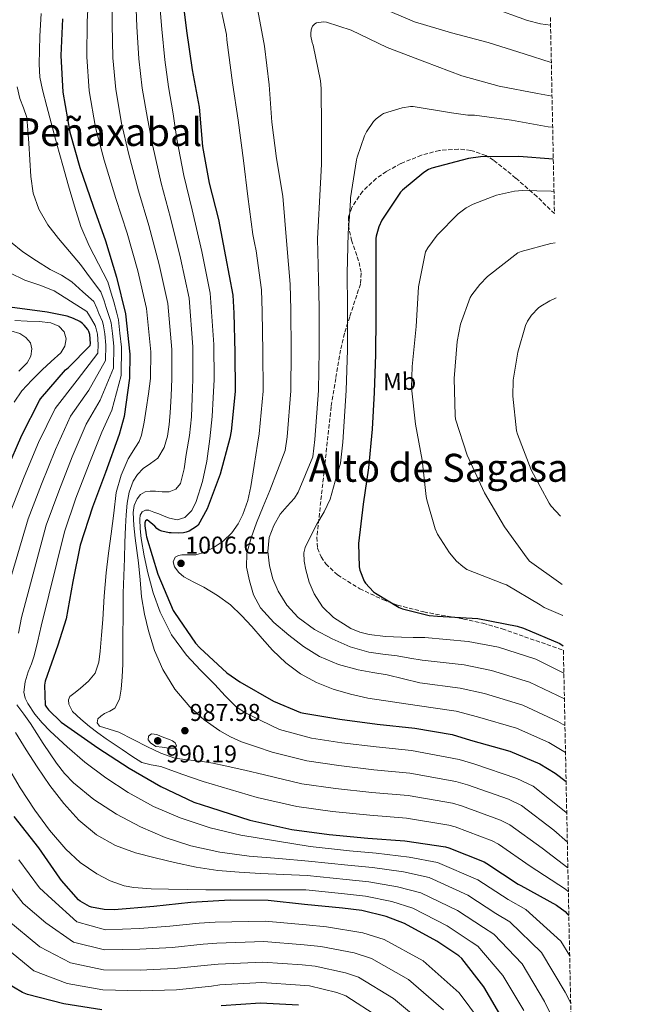
# Model space of a CAD drawing. Units: metres. Extents: x 637825 to 641276, y 4746006 to 4748389.
# Drawn here: x 641020 to 641271, y 4747490 to 4747894 of the extents above; entities that cross this region are included whole.
import ezdxf
from ezdxf.enums import TextEntityAlignment as Align

# ---------------------------------------------------------------- set-up
doc = ezdxf.new("R2010")
doc.units = ezdxf.units.M
doc.header["$MEASUREMENT"] = 0
doc.linetypes.add('DGN Style 3', pattern=[2.435891, 1.739922, -0.695969])
for name, color, linetype, lineweight in [('Barranco lineal', 142, 'DGN Style 3', 13), ('Cota de punto acotado terreno', 7, 'Continuous', 0), ('Curva de nivel directora', 30, 'Continuous', 30), ('Curva de nivel intermedia', 30, 'Continuous', 0), ('Etiqueta de uso rústico', 92, 'Continuous', 0), ('Punto acotado terreno (símbolo)', 7, 'Continuous', 0), ('Texto de Área (paraje) menor', 7, 'Continuous', 0), ('Zona arbolada', 92, 'DGN Style 3', 0)]:
    doc.layers.add(name, color=color, linetype=linetype, lineweight=lineweight)
doc.styles.add('Style-Arial', font='arial.ttf')

# ---------------------------------------------------------------- blocks, each defined once
blk = doc.blocks.new('5PATER')
at = {"layer": 'Barranco lineal', "linetype": 'Continuous', "lineweight": 0}
h = blk.add_hatch(color=51, dxfattribs=at)
edge = h.paths.add_edge_path()
edge.add_ellipse((0, 0), major_axis=(-0.11, -0.111), ratio=0.999422, start_angle=0, end_angle=360)

msp = doc.modelspace()

# ---------------------------------------------------------------- linework, layer by layer
at = {"layer": 'Curva de nivel directora', "color": 30, "linetype": 'Continuous', "lineweight": 30, "flags": 128}
for points, elevation in [([(641086.61, 4747906.76), (641088.69, 4747889.86), (641091.06, 4747873.77), (641093.84, 4747858.47), (641095.28, 4747842.31), (641098.04, 4747827.24), (641101.81, 4747812.29), (641104.75, 4747797), (641107.76, 4747781.16), (641108.21, 4747773.77), (641108.59, 4747757.58), (641108.75, 4747741.54), (641107.12, 4747725.22), (641106.48, 4747722.41), (641102.58, 4747707.56), (641097.2, 4747693.32), (641093.46, 4747686.5), (641092.82, 4747685.99), (641089.78, 4747684.14), (641088.56, 4747683.66), (641087.41, 4747683.4), (641085.3, 4747683.24), (641082.32, 4747683.4), (641081.52, 4747683.46), (641078.58, 4747684.07), (641077.42, 4747684.55), (641076.5, 4747685.19), (641075.63, 4747686.15), (641072.56, 4747688.75), (641071.82, 4747688.3), (641071.57, 4747687.5), (641071.57, 4747686.35), (641072.05, 4747682.63)], 1000), ([(641037.63, 4747894.79), (641037.02, 4747879.65)], 975), ([(641037.02, 4747879.65), (641037.79, 4747864.58), (641040.63, 4747848.23), (641044.86, 4747833.7), (641050.3, 4747817.74), (641055.38, 4747803.46), (641059.86, 4747788.52), (641063.54, 4747773.48), (641065.4, 4747756.94), (641065.24, 4747747.05), (641063.06, 4747731.21), (641061.05, 4747723.85), (641055.35, 4747708.23), (641050.01, 4747693.96), (641044.95, 4747678.38), (641041.91, 4747663.37), (641039.16, 4747647.98), (641035.73, 4747637.26), (641030.52, 4747622.35), (641030.32, 4747620.72), (641030.58, 4747612.49), (641031.03, 4747611.76), (641031.92, 4747610.64), (641037.14, 4747605.58), (641038.55, 4747604.59), (641052.24, 4747594.99), (641065.11, 4747586.63), (641078.1, 4747579.11), (641091.67, 4747572.71), (641098.51, 4747570.47), (641114.77, 4747565.19), (641132.05, 4747561.45), (641147.41, 4747559.34), (641163.25, 4747557.9), (641178.58, 4747556.81), (641195.28, 4747554.22), (641196.69, 4747553.8), (641211.12, 4747548.14), (641212.24, 4747547.46), (641225.17, 4747538.92), (641226.29, 4747538.38), (641240.94, 4747530.25), (641244.5, 4747527.62), (641245.36, 4747526.79), (641246.01, 4747525.99)], 975), ([(641239.61, 4747837.11), (641225.49, 4747838.21), (641209.65, 4747838.02), (641204.66, 4747837.31), (641189.59, 4747833.44), (641188.31, 4747832.77), (641186.39, 4747831.62), (641177.53, 4747824.39), (641176.73, 4747823.46), (641169.11, 4747811.94), (641167.89, 4747809.28), (641166.74, 4747805.44), (641166.65, 4747804.39), (641166.58, 4747787.78), (641166.58, 4747772.23), (641166.42, 4747756.74), (641165.84, 4747741.19), (641165.11, 4747726.02), (641163.54, 4747710.15), (641161.39, 4747695.24), (641159.51, 4747679.08), (641159.67, 4747669.38), (641159.99, 4747668.01), (641161.84, 4747663.49), (641162.39, 4747662.69), (641165.68, 4747659.17), (641166.42, 4747658.6), (641176.21, 4747652.71), (641177.62, 4747652.17), (641188.5, 4747649.48), (641192.02, 4747649.09), (641208.56, 4747648.13), (641224.79, 4747645.03), (641227.31, 4747644.2), (641242.26, 4747637.83), (641243.63, 4747636.97), (641243.72, 4747636.92)], 1025), ([(641014.81, 4747709.29), (641020.89, 4747723.56), (641028.18, 4747737.87), (641028.69, 4747738.57), (641038.97, 4747750.38), (641040.05, 4747751.21), (641049.05, 4747760.46), (641049.14, 4747761.29), (641048.98, 4747765.03), (641048.54, 4747766.15), (641048.06, 4747767.02), (641046.62, 4747768.84), (641045.88, 4747769.54), (641044.79, 4747770.31), (641042.2, 4747771.62), (641039.64, 4747772.49), (641031.35, 4747774.15), (641016.02, 4747776.17)], 950), ([(641072.05, 4747682.63), (641072.27, 4747681.77), (641076.91, 4747666.44), (641083.18, 4747651.47), (641083.7, 4747650.6), (641092.43, 4747638.03), (641094.16, 4747636.11), (641105.26, 4747625.9), (641110.57, 4747622.12), (641124.53, 4747614.15), (641135.53, 4747609.55), (641136.91, 4747609.19), (641151.82, 4747606.82), (641167.12, 4747604.78), (641182.64, 4747603.08), (641198, 4747600.46), (641205.55, 4747598.18), (641221.77, 4747593.61), (641234.06, 4747588.39), (641240.43, 4747584.62), (641244.87, 4747581.17)], 1000), ([(641219.02, 4747483.08), (641210.96, 4747496.71), (641202.03, 4747508.3), (641200.72, 4747509.45), (641191.7, 4747515.5), (641178.35, 4747522.7), (641170.8, 4747525.64), (641160.82, 4747528.14), (641152.94, 4747529.07), (641137.2, 4747530.6), (641122.23, 4747532.14), (641106.67, 4747532.3), (641090.48, 4747531.34), (641075.28, 4747529.74), (641058.99, 4747528.3), (641054.8, 4747528.46), (641049.62, 4747529.48), (641048.82, 4747529.77), (641044.98, 4747531.88), (641044.31, 4747532.46), (641037.27, 4747540.49), (641036.63, 4747541.45), (641027.95, 4747553.87), (641017.75, 4747566.76)], 950), ([(641053.91, 4747487.23), (641038.26, 4747489.7), (641023.32, 4747493.5), (641021.24, 4747494.37), (641013.75, 4747498.72)], 925), ([(641134.71, 4747489.18), (641119.16, 4747490.05), (641103, 4747488.86)], 925)]:
    msp.add_lwpolyline(points, dxfattribs=dict(at, elevation=elevation))
at = {"layer": 'Curva de nivel intermedia', "color": 30, "linetype": 'Continuous', "lineweight": 0, "flags": 128}
for points, elevation in [([(641048.78, 4747910.62), (641047.85, 4747893.72), (641047.72, 4747879.22), (641048.67, 4747865.14), (641051.29, 4747850.09), (641054.84, 4747836.61), (641059.61, 4747820.91), (641064.31, 4747806.65), (641068.66, 4747791.16), (641072.27, 4747775.62), (641074.02, 4747757.9), (641073.93, 4747746.91), (641073.01, 4747740.62), (641072.09, 4747734.32), (641071.26, 4747728.93), (641070.24, 4747723.57), (641069.24, 4747721.01), (641067.71, 4747718.66), (641064.67, 4747713.91), (641061.75, 4747707.11), (641059.8, 4747700.05), (641058.75, 4747691.56), (641057.72, 4747683.06), (641056.6, 4747675.02), (641055.58, 4747666.97), (641054.83, 4747657.37), (641054.23, 4747647.77), (641053.71, 4747641.29), (641053.15, 4747634.81), (641052.58, 4747630.21), (641051.07, 4747625.75), (641048.34, 4747622.34), (641045.11, 4747619.48), (641042.85, 4747617.79)], 980), ([(641058.21, 4747909.88), (641058.08, 4747892.66), (641058.41, 4747878.79), (641059.56, 4747865.69), (641061.95, 4747851.94), (641064.82, 4747839.51), (641068.93, 4747824.08), (641073.24, 4747809.83), (641077.46, 4747793.79), (641081, 4747777.75), (641082.64, 4747758.87), (641082.63, 4747746.77), (641082.32, 4747739.78), (641082.01, 4747732.79), (641081.58, 4747727.98), (641080.86, 4747723.19), (641079.44, 4747718.47), (641076.83, 4747714.16), (641073.9, 4747711.93), (641070.88, 4747709.88), (641068.59, 4747707.42), (641066.75, 4747704.6), (641065.06, 4747700.17), (641064.22, 4747695.61), (641063.84, 4747690.78), (641063.58, 4747685.94), (641063.35, 4747679.43), (641063.13, 4747672.92), (641062.88, 4747665.78), (641062.68, 4747658.65), (641062.6, 4747649.67), (641062.55, 4747640.69), (641062.52, 4747635.05), (641062.49, 4747629.4), (641062.27, 4747624.24), (641061.85, 4747619.09), (641061.19, 4747615.03)], 985), ([(641067.63, 4747909.14), (641068.3, 4747891.59), (641069.11, 4747878.37), (641070.45, 4747866.25), (641072.61, 4747853.8), (641074.8, 4747842.41), (641078.24, 4747827.26), (641082.17, 4747813.01), (641086.25, 4747796.43), (641089.73, 4747779.89), (641091.26, 4747759.84), (641091.32, 4747746.63), (641091.05, 4747738.89), (641090.78, 4747731.16), (641089.91, 4747723.38), (641088.6, 4747715.64), (641087.68, 4747709.68), (641086.17, 4747703.76), (641084.33, 4747701.36), (641081.53, 4747700.24), (641078.7, 4747700.33), (641075.87, 4747700.53), (641073.79, 4747700.53), (641071.71, 4747700.31), (641069.82, 4747699.22), (641068.44, 4747697.33), (641067.22, 4747694.59), (641066.81, 4747691.77), (641067.04, 4747686.48), (641067.55, 4747681.21), (641068.28, 4747676.15), (641068.99, 4747671.09), (641069.58, 4747664.07), (641070.17, 4747657.05), (641071.39, 4747650.02), (641073.08, 4747643.06), (641075.59, 4747634.98), (641078.94, 4747627.16), (641083.85, 4747619.07), (641090.04, 4747611.86), (641095.92, 4747606.51), (641102.39, 4747601.97), (641106.73, 4747599.48), (641111.26, 4747597.49), (641117.56, 4747595.35), (641123.87, 4747593.21), (641138.15, 4747589.59), (641151.31, 4747587.66), (641165.81, 4747586)], 990), ([(641077.06, 4747908.4), (641078.53, 4747890.53), (641079.81, 4747877.93), (641081.34, 4747866.8), (641083.27, 4747855.66), (641084.78, 4747845.31), (641087.56, 4747830.43), (641091.09, 4747816.19), (641095.05, 4747799.07), (641098.46, 4747782.02), (641099.88, 4747760.8), (641100.01, 4747746.49), (641099.64, 4747738.87), (641099.26, 4747731.25), (641098.36, 4747722.07), (641097.02, 4747712.92), (641095.24, 4747704.55), (641092.67, 4747696.31), (641090.93, 4747692.66), (641088, 4747689.72), (641084.86, 4747688.81), (641081.72, 4747689.43), (641079.5, 4747690.31), (641077.28, 4747691.19), (641075.23, 4747691.96), (641073.18, 4747692.69), (641071.83, 4747692.79), (641070.49, 4747692.05), (641069.61, 4747690.61), (641069.47, 4747689.08), (641069.6, 4747685.1), (641070.04, 4747681.14), (641071.33, 4747674.01), (641072.83, 4747666.9), (641074.98, 4747658.79), (641077.79, 4747650.84), (641082.48, 4747641.48), (641088.7, 4747633.08), (641094.45, 4747626.93), (641100.38, 4747620.98), (641104.63, 4747616.36), (641109.04, 4747611.96), (641112.44, 4747609.69), (641119.26, 4747606.2), (641126.9, 4747602.55), (641140.18, 4747598.97), (641152.6, 4747597.1), (641166.66, 4747595.37), (641181.21, 4747593.89), (641200.86, 4747590.18), (641206.92, 4747588.42), (641224.58, 4747582.42)], 995), ([(641101.69, 4747904.45), (641105.15, 4747888.35), (641105.34, 4747886.21), (641107.58, 4747868.51), (641109.95, 4747853.12), (641112.09, 4747836.58), (641113.88, 4747821.67), (641115.93, 4747806.05), (641116.65, 4747802.74), (641117.37, 4747799.43), (641119.53, 4747783.39), (641119.88, 4747774.47), (641120.16, 4747757.85), (641120.18, 4747741.66), (641118.59, 4747724.08), (641117.87, 4747719.82), (641116.55, 4747711.13), (641115.22, 4747702.44), (641113.86, 4747696.66), (641111.86, 4747691.01), (641109.94, 4747687.05), (641107.32, 4747683.43), (641103.78, 4747679.99), (641099.67, 4747677.22), (641096.17, 4747675.51), (641092.5, 4747674.4), (641089.65, 4747674.31), (641086.78, 4747674.34), (641085.37, 4747674.05), (641084.06, 4747673.35), (641083.21, 4747671.43), (641083.77, 4747669.41), (641085.47, 4747667.15), (641087.64, 4747665.29), (641091.74, 4747663.16), (641095.8, 4747661.06), (641101.45, 4747657.67), (641106.78, 4747653.8), (641111.3, 4747649.44), (641115.57, 4747644.87), (641119.84, 4747640.02), (641124.12, 4747635.17), (641129.54, 4747629.97), (641135.61, 4747625.41), (641142.11, 4747621.82), (641149.01, 4747619.17), (641156.13, 4747617.01), (641163.35, 4747615.43), (641173.5, 4747613.91), (641183.66, 4747612.4), (641199.63, 4747610.02), (641208.42, 4747607.74), (641224.44, 4747603.06), (641237.77, 4747597.13), (641244.63, 4747593.07)], 1005), ([(641117.57, 4747900.35), (641120.83, 4747883.49), (641122.68, 4747867.59), (641123.74, 4747852.26), (641125.72, 4747837.31), (641128.38, 4747821.89), (641129.19, 4747811.87), (641129.99, 4747801.86), (641131.3, 4747785.63), (641131.56, 4747775.18), (641131.73, 4747758.12), (641131.6, 4747741.77), (641130.06, 4747722.93), (641129.26, 4747717.23), (641126.12, 4747709.05), (641122.97, 4747700.87), (641120.25, 4747694.21), (641117.46, 4747687.56), (641115.23, 4747681.33), (641113.56, 4747674.98), (641113.43, 4747669.34), (641114.58, 4747663.65), (641116.27, 4747657.87), (641119.13, 4747652.52), (641124.6, 4747646.49), (641130.74, 4747641.32), (641136.84, 4747636.62), (641143.38, 4747632.58), (641151.23, 4747629.25), (641159.38, 4747627.01), (641165.33, 4747626.04), (641171.25, 4747624.96), (641177.96, 4747623.34), (641184.67, 4747621.72), (641201.27, 4747619.58), (641211.3, 4747617.29), (641227.11, 4747612.51), (641241.48, 4747605.86), (641244.4, 4747604.13)], 1010), ([(641238.48, 4747892.16), (641234.27, 4747892.73), (641228.96, 4747894.14), (641213.79, 4747899.65)], 1005), ([(641246.35, 4747509.4), (641242.72, 4747515.5), (641228.31, 4747528.55), (641221.08, 4747532.64), (641208.62, 4747540.75), (641191.95, 4747547.9), (641180.32, 4747550.06), (641166.7, 4747551.67), (641155.72, 4747552.63), (641139.52, 4747554.39), (641125.27, 4747556.77), (641111.01, 4747559.14), (641098.45, 4747562.08), (641086.15, 4747566.18), (641075.14, 4747570.85), (641064.64, 4747576.61), (641055.51, 4747582.6), (641046.82, 4747589.16), (641039.57, 4747595.36), (641032.58, 4747601.86), (641029.36, 4747605.21), (641026.34, 4747608.84), (641023.36, 4747613.17), (641022.33, 4747615.48), (641021.83, 4747617.86), (641022.25, 4747622.07), (641023.52, 4747626.25), (641024.86, 4747629.54), (641026.02, 4747632.87), (641027.48, 4747638.98), (641028.93, 4747645.09), (641038.45, 4747683.88), (641043.21, 4747697.68), (641048.62, 4747711.75), (641053.8, 4747724.8), (641057.93, 4747733.88), (641061.77, 4747748.08), (641061.92, 4747759.81), (641061.33, 4747765.56), (641060.66, 4747771), (641060.08, 4747773.69), (641058.73, 4747778.4), (641057.75, 4747781.95), (641056.32, 4747786.64), (641052.45, 4747794.04), (641048.59, 4747801.44), (641045.18, 4747809.41), (641042.57, 4747817.7), (641040.13, 4747826.1), (641037.77, 4747834.53), (641035.4, 4747843.27), (641033.03, 4747852), (641031.23, 4747858.76), (641029.45, 4747865.54), (641028.39, 4747870.8), (641028.08, 4747876.13), (641028.23, 4747881.92), (641028.38, 4747887.71), (641028.87, 4747896.94)], 970), ([(641238.79, 4747876.82), (641227.64, 4747880.35), (641212.83, 4747885.12), (641197.72, 4747889.06), (641182.43, 4747893.5), (641172.44, 4747897.79)], 1010), ([(641239.08, 4747862.97), (641233.05, 4747864.06), (641217.28, 4747867.1), (641201.98, 4747871.42), (641186.75, 4747877.06), (641171.2, 4747883.07), (641156.41, 4747890.11), (641146.33, 4747893.44), (641145.05, 4747893.5), (641142.24, 4747893.09), (641141.5, 4747892.7), (641140.6, 4747891.84), (641140.19, 4747891.1), (641139.93, 4747890.24), (641139.84, 4747888.77), (641139.9, 4747887.71), (641140.41, 4747885.06), (641140.76, 4747884.03), (641143.87, 4747869.31), (641144.12, 4747866.08), (641144.19, 4747850.11), (641144.19, 4747835.07), (641143.45, 4747819.55), (641143.03, 4747811.92), (641142.61, 4747804.28), (641143.06, 4747787.86), (641143.23, 4747775.89), (641143.3, 4747758.4), (641143.03, 4747741.88), (641141.53, 4747721.78), (641140.66, 4747714.64), (641137.62, 4747707.35), (641134.58, 4747700.07), (641133.12, 4747697.61), (641130.13, 4747694.41), (641127.26, 4747691.04), (641124.59, 4747686.45), (641122.71, 4747681.54), (641122.1, 4747675.73), (641122.84, 4747669.89), (641124.25, 4747664.56), (641126.42, 4747659.4), (641129.99, 4747653.6), (641134.58, 4747648.61), (641141.31, 4747643.67), (641148.6, 4747639.78), (641156, 4747636.5), (641163.67, 4747634.28), (641169.51, 4747633.53), (641175.35, 4747632.77), (641180.52, 4747631.9), (641185.69, 4747631.03), (641202.9, 4747629.15), (641214.17, 4747626.85), (641229.77, 4747621.97), (641244.17, 4747615.08)], 1015), ([(641019.56, 4747642.14), (641020.74, 4747648.54), (641031.02, 4747686.52), (641036.11, 4747700.58), (641041.69, 4747714.7), (641047.39, 4747728.07), (641053.19, 4747738.01), (641058.59, 4747751.18), (641058.73, 4747760.18), (641058.24, 4747765.43), (641057.63, 4747769.79), (641057.07, 4747772.03), (641055.7, 4747776.01), (641054.78, 4747778.85), (641053.44, 4747782.56), (641049.24, 4747788.15), (641045.03, 4747793.73), (641040.6, 4747799.1), (641036.04, 4747804.39), (641031.63, 4747810.14), (641027.88, 4747816.45), (641025.6, 4747823.07), (641024.65, 4747829.92), (641024.25, 4747836.82), (641023.85, 4747843.71), (641023.48, 4747848.98), (641022.99, 4747854.24), (641021.65, 4747858.16), (641020.07, 4747862.05), (641019.09, 4747866.81)], 965), ([(641239.34, 4747850.21), (641237.47, 4747850.43), (641222.46, 4747853.15), (641207.23, 4747855.2), (641204.38, 4747855.23), (641197.66, 4747856.19), (641182.01, 4747858.69), (641180.92, 4747858.69), (641177.4, 4747858.18), (641169.76, 4747855.9), (641168.86, 4747855.36), (641166.78, 4747853.7), (641165.66, 4747852.51), (641162.75, 4747848.35), (641161.92, 4747846.69), (641158.88, 4747837.95), (641158.65, 4747836.86), (641156.22, 4747821.19), (641156.19, 4747820.16), (641155.71, 4747813.44), (641155.23, 4747806.71), (641154.83, 4747790.1), (641154.91, 4747776.6), (641154.87, 4747758.67), (641154.45, 4747742), (641152.99, 4747720.64), (641152.05, 4747712.05), (641149.92, 4747704.68), (641147.8, 4747697.32), (641145.34, 4747692.06), (641142.33, 4747687.01), (641139.85, 4747682.24), (641137.5, 4747677.41), (641136.91, 4747675.21), (641137.11, 4747671.7), (641137.85, 4747668.2), (641139.21, 4747663.16), (641141.27, 4747658.28), (641144.69, 4747653), (641149.24, 4747648.55), (641156.24, 4747644.06), (641159.95, 4747642.55), (641163.86, 4747641.64), (641170.51, 4747640.84), (641177.17, 4747640.48), (641181.94, 4747640.42), (641186.71, 4747640.35), (641204.53, 4747638.71), (641217.05, 4747636.4), (641232.44, 4747631.42), (641243.95, 4747625.76)], 1020), ([(641243.47, 4747649.35), (641235.81, 4747652.71), (641234.18, 4747653.76), (641220.35, 4747661.96), (641219.07, 4747662.47), (641204, 4747668.39), (641202.34, 4747669.54), (641199.84, 4747671.81), (641196.96, 4747675.17), (641191.91, 4747682.92), (641190.98, 4747685.06), (641187.52, 4747697.03), (641187.36, 4747698.37), (641185.64, 4747713.28), (641182.88, 4747728.04), (641181.28, 4747742.98), (641181.54, 4747751.78), (641183.21, 4747768.32), (641184.2, 4747784.64), (641186.98, 4747799.01), (641187.94, 4747800.67), (641191.88, 4747805.89), (641200.49, 4747814.63), (641203.75, 4747817.03), (641206.66, 4747818.59), (641216.2, 4747822.21), (641223.62, 4747823.94), (641226.98, 4747824.26), (641238.73, 4747823.91), (641239.88, 4747823.75)], 1030), ([(641012.54, 4747651.99), (641023.59, 4747689.15), (641029.01, 4747703.49), (641034.75, 4747717.65), (641040.99, 4747731.33), (641048.45, 4747742.13), (641055.41, 4747754.27), (641055.53, 4747760.55), (641055.16, 4747765.3), (641054.6, 4747768.58), (641054.07, 4747770.36), (641052.67, 4747773.62), (641051.81, 4747775.75), (641050.56, 4747778.48), (641046.02, 4747782.55), (641041.48, 4747786.63), (641037.2, 4747789.37), (641032.65, 4747791.75), (641026.97, 4747795.32), (641021.35, 4747799.04), (641016.31, 4747803.15)], 960), ([(641243.21, 4747662.12), (641242.66, 4747662.56), (641229.76, 4747671.81), (641228.8, 4747672.96), (641219.52, 4747685.83), (641211.36, 4747699.91), (641204.23, 4747715.4), (641199.4, 4747730.15), (641199.17, 4747731.65), (641198.85, 4747746.88), (641200.01, 4747762.15), (641201.45, 4747769.19), (641205.41, 4747780.13), (641206.12, 4747781.35), (641209.32, 4747785.57), (641212.55, 4747788.8), (641225.03, 4747798.59), (641226.34, 4747799.14), (641238.57, 4747802.43), (641240.32, 4747802.68)], 1035), ([(641016.16, 4747691.78), (641021.91, 4747706.39), (641027.82, 4747720.61), (641034.59, 4747734.6), (641043.71, 4747746.25), (641052.23, 4747757.36), (641052.34, 4747760.92), (641052.07, 4747765.16), (641051.57, 4747767.36), (641051.06, 4747768.69), (641049.64, 4747771.23), (641048.85, 4747772.65), (641047.67, 4747774.4), (641040.95, 4747778.67), (641034.22, 4747782.95), (641028.33, 4747785.32), (641022.22, 4747787.27), (641016.04, 4747790.29)], 955), ([(641242.63, 4747690.26), (641238.69, 4747694.4), (641237.92, 4747695.56), (641230.5, 4747709.28), (641224.84, 4747723.97), (641224.52, 4747725.32), (641222.95, 4747739.65), (641223.14, 4747746.18), (641224.97, 4747757.67), (641228.23, 4747768.74), (641229.03, 4747770.43), (641230.69, 4747772.9), (641233.51, 4747775.94), (641234.44, 4747776.67), (641238.18, 4747778.88), (641240.78, 4747780.01)], 1040), ([(641017.76, 4747737.17), (641020.93, 4747741.78), (641024.99, 4747746.22), (641029.25, 4747750.42), (641033.08, 4747753.81), (641036.93, 4747757.39), (641038.66, 4747760.18), (641039.24, 4747763.18), (641038.42, 4747766.06), (641036.13, 4747768.43), (641032.91, 4747769.77), (641028.06, 4747770.35), (641023.17, 4747770.42), (641018.1, 4747770.67)], 945), ([(641019.74, 4747749.95), (641023.14, 4747753.33), (641024.64, 4747756.09), (641025.06, 4747759.02), (641024.45, 4747761.52), (641022.63, 4747763.79), (641020.16, 4747765.38), (641016.4, 4747766.5)], 940), ([(641042.85, 4747617.79), (641040.7, 4747616.05), (641040.11, 4747614.69), (641040.22, 4747613), (641041.85, 4747609.94), (641045.24, 4747606.72), (641048.83, 4747603.73), (641052.17, 4747601.16), (641055.58, 4747598.68), (641058.88, 4747596.46), (641062.2, 4747594.26), (641066.24, 4747591.58), (641070.36, 4747588.98), (641074.13, 4747587.99), (641078.07, 4747587.38), (641086.8, 4747584.22), (641095.58, 4747581.21), (641106.69, 4747577.87), (641117.8, 4747574.53), (641134.08, 4747570.83), (641148.71, 4747568.78), (641164.1, 4747567.26), (641179.24, 4747566.08), (641196.68, 4747563.21), (641199.25, 4747562.46), (641214.49, 4747556.71), (641217.01, 4747555.41), (641230.07, 4747546.33), (641244.64, 4747536.9), (641245.8, 4747535.81)], 980), ([(641246.75, 4747489.99), (641244.43, 4747494.56), (641234.78, 4747510.8), (641221.74, 4747523.49), (641215.99, 4747526.84), (641204.39, 4747534.43), (641188.55, 4747541.6), (641177.94, 4747543.96), (641165.23, 4747545.78), (641155.03, 4747546.74), (641138.94, 4747548.45), (641126.72, 4747549.46), (641114.5, 4747550.47), (641102.41, 4747552.08), (641090.43, 4747554.66), (641079.89, 4747558.09), (641069.7, 4747562.57), (641059.88, 4747567.67), (641050.6, 4747573.73), (641042.22, 4747580.64), (641038.48, 4747584.49), (641035.14, 4747588.71), (641029.77, 4747596.82), (641024.45, 4747604.93), (641021.73, 4747608.81), (641018.95, 4747612.65)], 965), ([(641061.19, 4747615.03), (641059.26, 4747611.29), (641057.17, 4747610.01), (641054.91, 4747609.08), (641053.49, 4747608.05), (641052.25, 4747606.9), (641051.98, 4747605.34), (641052.89, 4747603.93), (641056.92, 4747602.63), (641060.92, 4747601.49), (641066.74, 4747598.45), (641072.6, 4747595.45), (641078.17, 4747592.8), (641083.96, 4747590.71), (641089.15, 4747590.04), (641094.36, 4747589.56), (641099.48, 4747588.64), (641104.57, 4747587.61), (641112.7, 4747585.74), (641120.84, 4747583.87), (641136.12, 4747580.21), (641150.01, 4747578.22), (641164.95, 4747576.63), (641179.89, 4747575.35), (641198.07, 4747572.2), (641201.8, 4747571.11), (641217.85, 4747565.28), (641221.78, 4747563.36), (641234.97, 4747553.74), (641245.6, 4747545.64)], 985), ([(641243.84, 4747474.61), (641235.96, 4747490.73), (641226.84, 4747506.11), (641215.17, 4747518.42), (641210.9, 4747521.04), (641200.16, 4747528.12), (641185.15, 4747535.3), (641175.56, 4747537.85), (641163.76, 4747539.9), (641154.33, 4747540.85), (641138.36, 4747542.5), (641128.78, 4747542.92), (641119.2, 4747543.33), (641110.36, 4747543.8), (641101.54, 4747544.52), (641092.64, 4747545.92), (641083.81, 4747547.81), (641075.75, 4747549.69), (641067.75, 4747551.85), (641059.46, 4747554.89), (641051.68, 4747559.27), (641044.4, 4747565.18), (641038.18, 4747572.07), (641032.5, 4747579.47), (641027.2, 4747587.11), (641022.73, 4747594.19), (641018.34, 4747601.32)], 960), ([(641081.43, 4747594.84), (641078.74, 4747595.21), (641076.06, 4747595.57), (641073.88, 4747597.05), (641072.97, 4747598.29), (641072.99, 4747599.73), (641074.3, 4747600.76), (641076.44, 4747600.5), (641077.98, 4747599.77), (641079.83, 4747599.1), (641081.69, 4747598.42), (641082.89, 4747597.82), (641084.02, 4747597.01), (641084.63, 4747595.86), (641083.42, 4747594.87), (641081.43, 4747594.84)], 990), ([(641227.49, 4747486.91), (641218.9, 4747501.41), (641208.6, 4747513.36), (641205.81, 4747515.25), (641195.93, 4747521.81), (641181.75, 4747529), (641173.18, 4747531.75), (641162.29, 4747534.02), (641153.64, 4747534.96), (641137.78, 4747536.55), (641127.4, 4747536.6), (641117.03, 4747536.65), (641106.85, 4747536.65), (641096.67, 4747536.65), (641088.98, 4747536.71), (641081.28, 4747536.81), (641074.13, 4747537.05), (641066.98, 4747537.57), (641063, 4747538.24), (641057.27, 4747540.23), (641051.75, 4747543.11), (641044.98, 4747547.8), (641039.08, 4747553.38), (641032.39, 4747561.13), (641026.31, 4747569.29), (641020.27, 4747578.56), (641014.63, 4747588.07)], 955), ([(641165.81, 4747586), (641180.55, 4747584.62), (641199.47, 4747581.19), (641204.36, 4747579.77), (641221.21, 4747573.85), (641226.54, 4747571.3), (641239.86, 4747561.15), (641245.38, 4747556.19)], 990), ([(641224.58, 4747582.42), (641231.31, 4747579.25), (641244.76, 4747568.57), (641245.14, 4747568.17)], 995), ([(641209.67, 4747482.44), (641200.92, 4747494.24), (641186.09, 4747507.43), (641170.06, 4747516.14), (641161.23, 4747518.93), (641146.32, 4747521.38), (641137.92, 4747522.2), (641121.03, 4747523.73), (641100.48, 4747523.29), (641093.88, 4747522.83), (641081.8, 4747521.62), (641069.39, 4747520.68), (641055.3, 4747520.19), (641043.59, 4747523.49), (641033.33, 4747532.78), (641028.18, 4747537.41), (641019.67, 4747548.87)], 945), ([(641194.37, 4747487.23), (641179.99, 4747499.7), (641164.78, 4747508.42), (641157.66, 4747510.73), (641144, 4747513.27), (641137.12, 4747513.94), (641120.56, 4747515.31), (641101.11, 4747514.68), (641095.6, 4747514.23), (641082.73, 4747512.91), (641069.51, 4747512.15), (641054.95, 4747511.95), (641042.25, 4747515.04), (641030.82, 4747522.96), (641021.44, 4747530.91), (641012.4, 4747542.6)], 940), ([(641187.83, 4747480.22), (641173.89, 4747491.97), (641159.49, 4747500.7), (641154.08, 4747502.52), (641141.67, 4747505.17), (641136.32, 4747505.69), (641120.09, 4747506.89), (641101.74, 4747506.08), (641097.32, 4747505.62), (641083.66, 4747504.2), (641069.63, 4747503.62), (641054.6, 4747503.71), (641040.92, 4747506.59), (641028.32, 4747513.14), (641014.71, 4747524.42)], 935), ([(641167.79, 4747484.24), (641154.2, 4747492.97), (641150.51, 4747494.32), (641139.34, 4747497.06), (641135.51, 4747497.44), (641119.63, 4747498.47), (641102.37, 4747497.47), (641099.04, 4747497.02), (641084.59, 4747495.49), (641069.76, 4747495.09), (641054.26, 4747495.47), (641039.59, 4747498.14), (641025.82, 4747503.32), (641007.97, 4747517.92)], 930)]:
    msp.add_lwpolyline(points, dxfattribs=dict(at, elevation=elevation))
at = {"layer": 'Zona arbolada', "color": 92, "linetype": 'DGN Style 3', "lineweight": 0}
for points in [[(641238.41, 4747895.38, 1016.67), (641240.07, 4747814.67, 1030.34), (641232.84, 4747821.7, 1028.21), (641224.12, 4747829.32, 1025.77), (641215.03, 4747836.67, 1023.63), (641211.89, 4747838.64, 1023.03), (641205.63, 4747840.71, 1022.02), (641200.54, 4747841.24, 1021.36), (641192.74, 4747840.65, 1020.62), (641185.34, 4747838.72, 1020.3), (641176.93, 4747835.29, 1020.35), (641170.92, 4747832.05, 1020.51), (641166.73, 4747829.14, 1020.68), (641161.14, 4747823.84, 1020.99), (641156.66, 4747817.22, 1021.33), (641155.39, 4747813.33, 1021.53), (641155.28, 4747809.88, 1021.74), (641156.6, 4747803.79, 1022.15), (641159.7, 4747794.65, 1022.74), (641160.57, 4747790.15, 1022.97), (641160.25, 4747785.73, 1023.12), (641155.88, 4747772.26, 1022.52), (641153.66, 4747765.49, 1022.03), (641152.05, 4747758.59, 1021.84), (641150.13, 4747746.94, 1021.97), (641148.21, 4747735.3, 1022.1), (641145.27, 4747708.42, 1022.86), (641142.32, 4747681.54, 1023.63), (641142.62, 4747677.1, 1023.75), (641144.05, 4747673.53, 1023.83), (641146.05, 4747670.64, 1023.88), (641150.86, 4747666.09, 1023.95), (641159.99, 4747660.39, 1024.04), (641169.46, 4747655.94, 1024.14), (641175.53, 4747653.66, 1024.24), (641186.31, 4747650.88, 1024.4), (641202.61, 4747647.96, 1024.66), (641210.67, 4747646.26, 1024.78), (641218.61, 4747643.9, 1024.91), (641243.76, 4747635.11, 1026.23), (641271.29, 4746295.84, 1035.7)], [(641240.07, 4747814.67, 1030.34), (641232.84, 4747821.7, 1028.21), (641224.12, 4747829.32, 1025.77), (641215.03, 4747836.67, 1023.63), (641211.89, 4747838.64, 1023.03), (641205.63, 4747840.71, 1022.02), (641200.54, 4747841.24, 1021.36), (641192.74, 4747840.65, 1020.62), (641185.34, 4747838.72, 1020.3), (641176.93, 4747835.29, 1020.35), (641170.92, 4747832.05, 1020.51), (641166.73, 4747829.14, 1020.68), (641161.14, 4747823.84, 1020.99), (641156.66, 4747817.22, 1021.33), (641155.39, 4747813.33, 1021.53), (641155.28, 4747809.88, 1021.74), (641156.6, 4747803.79, 1022.15), (641159.7, 4747794.65, 1022.74), (641160.57, 4747790.15, 1022.97), (641160.25, 4747785.73, 1023.12), (641155.88, 4747772.26, 1022.52), (641153.66, 4747765.49, 1022.03), (641152.05, 4747758.59, 1021.84), (641150.13, 4747746.94, 1021.97), (641148.21, 4747735.3, 1022.1), (641145.27, 4747708.42, 1022.86), (641142.32, 4747681.54, 1023.63), (641142.62, 4747677.1, 1023.75), (641144.05, 4747673.53, 1023.83), (641146.05, 4747670.64, 1023.88), (641150.86, 4747666.09, 1023.95), (641159.99, 4747660.39, 1024.04), (641169.46, 4747655.94, 1024.14), (641175.53, 4747653.66, 1024.24), (641186.31, 4747650.88, 1024.4), (641202.61, 4747647.96, 1024.66), (641210.67, 4747646.26, 1024.78), (641218.61, 4747643.9, 1024.91), (641243.76, 4747635.11, 1026.23)]]:
    msp.add_polyline3d(points, dxfattribs=at)

# ---------------------------------------------------------------- block references
at = {"layer": 'Punto acotado terreno (símbolo)', "color": 7, "linetype": 'Continuous', "lineweight": 0, "xscale": 10, "yscale": 10, "zscale": 10}
for p in [(641086.42, 4747670.85, 1006.61), (641088.03, 4747602.04, 987.98), (641076.86, 4747597.88, 990.19)]:
    msp.add_blockref('5PATER', p, dxfattribs=at)

# ---------------------------------------------------------------- texts
at = {"layer": 'Cota de punto acotado terreno', "color": 7, "linetype": 'Continuous', "lineweight": 0, "style": 'Style-Arial'}
for s, p in [('1006.61', (641088.18, 4747674.85, 1006.61)), ('987.98', (641090.01, 4747606.04, 987.98)), ('990.19', (641080.3, 4747589.01, 990.19))]:
    msp.add_text(s, height=7, dxfattribs=at).set_placement(p)
at = {"layer": 'Etiqueta de uso rústico', "color": 92, "linetype": 'Continuous', "lineweight": 0, "style": 'Style-Arial'}
msp.add_text('Mb', height=7, rotation=0.9946, dxfattribs=at).set_placement((641176.36, 4747745.65, 1027.9), align=Align.MIDDLE_CENTER)
at = {"layer": 'Texto de Área (paraje) menor', "color": 7, "linetype": 'Continuous', "lineweight": 0, "style": 'Style-Arial'}
for s, p in [('Peñaxabal', (641056.84, 4747848.23, 975)), ('Alto de Sagasa', (641192.4, 4747710.15, 1025))]:
    msp.add_text(s, height=11.5, dxfattribs=at).set_placement(p, align=Align.MIDDLE_CENTER)

doc.saveas('drawing.dxf')
